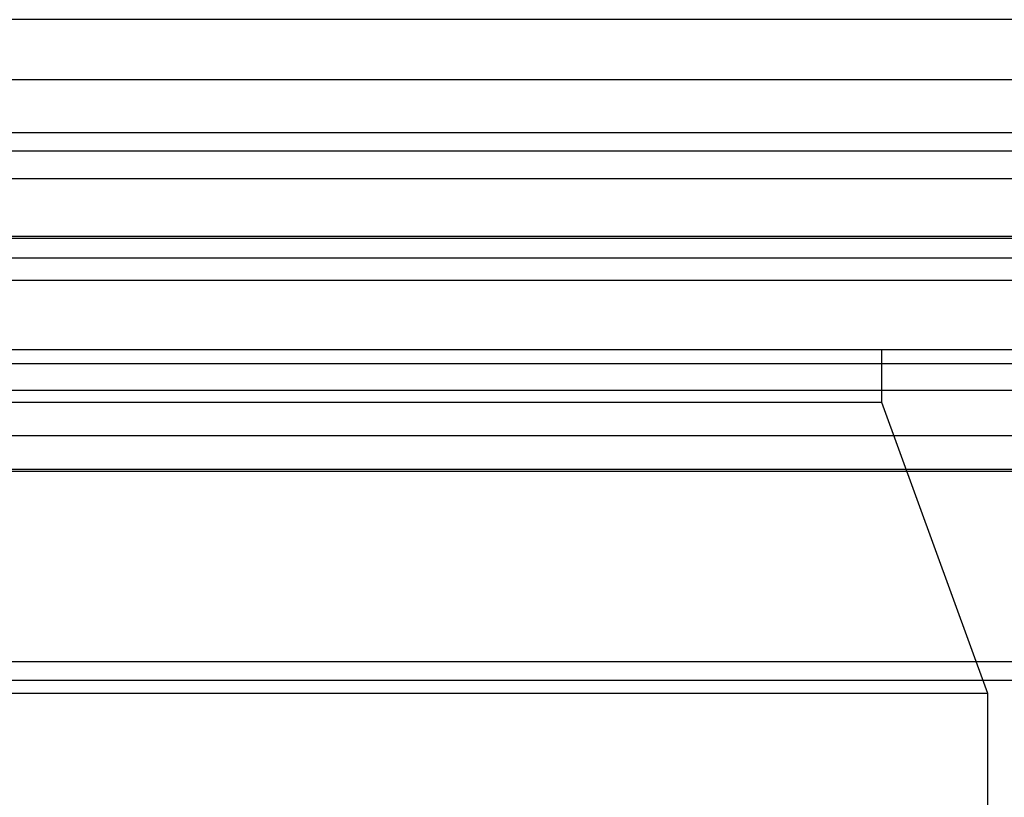
# Model space of a CAD drawing. Extents: x 1311 to 2525, y -330 to 376.
# Drawn here: x 1584 to 1602, y 361 to 376 of the extents above; entities that cross this region are included whole.
import ezdxf

# ---------------------------------------------------------------- set-up
doc = ezdxf.new("R2010")
doc.units = 0
doc.header["$LTSCALE"] = 10
doc.layers.get('0').update_dxf_attribs({"linetype": 'CONTINUOUS'})
doc.layers.add('STEMPEL', color=3, linetype='CONTINUOUS')

# ---------------------------------------------------------------- blocks, each defined once
blk = doc.blocks.new('A$C0E024DB5')
at = {"extrusion": (0, 1, 2e-16)}
for p, q in [((1258.9395, 128), (758.9395, 128)), ((758.9395, 125), (1258.9395, 125)), ((927.6222, 121.5), (1123.9395, 121.5)), ((928.0704, 120.1405), (1123.3055, 120.1405)), ((968.2184, 119.4669), (1066.5277, 119.4669)), ((972.1677, 115.5209), (1060.9426, 115.5209))]:
    blk.add_line(p, q, dxfattribs=at)
at = {"color": 1, "linetype": 'CONTINUOUS', "extrusion": (0, 1, 2e-16)}
for p, q in [((950.9395, 126.8705), (1066.9395, 126.8705)), ((1009.9395, 125.8705), (1053.9895, 125.8705)), ((963.6895, 125.5241), (1054.1895, 125.5241)), ((953.2739, 123.9083), (1064.6051, 123.9083)), ((953.9395, 123.8705), (1063.9395, 123.8705)), ((933.3999, 123.5), (1115.7686, 123.5)), ((1008.9395, 123.0749), (1061.7941, 123.0749)), ((963.6895, 121.7705), (1054.1895, 121.7705)), ((1047.4395, 121.7705), (1047.4395, 120.7705)), ((951.9395, 121), (1065.9395, 121)), ((968.6344, 121), (1065.9395, 121)), ((970.4395, 120.7705), (1047.4395, 120.7705)), ((1047.4395, 120.7705), (1049.4395, 115.2755)), ((1065.9395, 119.5), (951.9395, 119.5)), ((960.6895, 115.8705), (1057.1895, 115.8705)), ((960.6895, 115.8705), (1057.1895, 115.8705)), ((968.4395, 115.2755), (1049.4395, 115.2755)), ((1049.4395, 115.2755), (1049.4395, 100.8705))]:
    blk.add_line(p, q, dxfattribs=at)

msp = doc.modelspace()

# ---------------------------------------------------------------- block references
at = {"layer": 'STEMPEL'}
msp.add_blockref('A$C0E024DB5', (552.401, 248.074, -60.362), dxfattribs=at)

doc.saveas('drawing.dxf')
